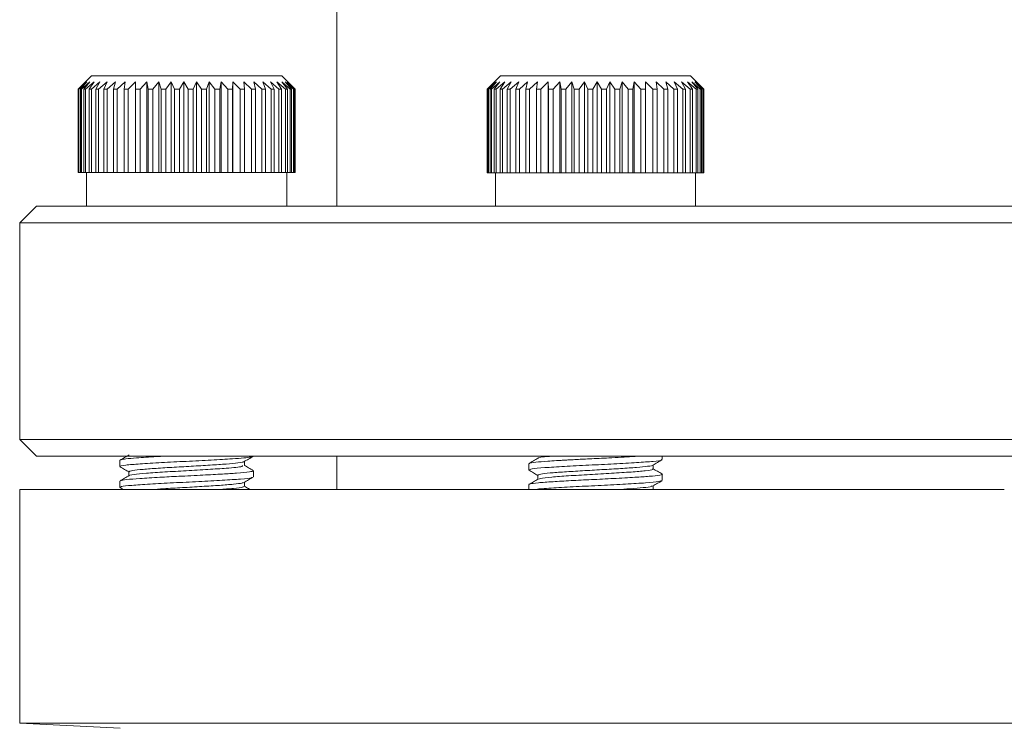
# Model space of a CAD drawing. Extents: x 595 to 3602, y -26019 to -10422.
# Drawn here: x 2013 to 2072, y -11969 to -11926 of the extents above; entities that cross this region are included whole.
import ezdxf

# ---------------------------------------------------------------- set-up
doc = ezdxf.new("R2010")
doc.units = 0
doc.header["$LTSCALE"] = 0.5
doc.header["$MEASUREMENT"] = 0
doc.layers.get('0').update_dxf_attribs({"linetype": 'CONTINUOUS', "lineweight": 35})

msp = doc.modelspace()

# ---------------------------------------------------------------- linework, layer by layer
at = {"color": 7, "linetype": 'Continuous', "lineweight": 15}
for p, q in [((2032.079, -11922.207), (2032.078, -11937.207)), ((2016.578, -11930.206), (2017.032, -11929.756)), ((2017.032, -11929.756), (2016.597, -11930.206)), ((2017.378, -11929.406), (2016.616, -11930.168)), ((2016.627, -11930.206), (2017.107, -11929.756)), ((2017.107, -11929.756), (2016.71, -11930.206)), ((2016.777, -11930.206), (2017.277, -11929.756)), ((2017.277, -11929.756), (2016.923, -11930.206)), ((2017.027, -11930.206), (2017.538, -11929.756)), ((2017.538, -11929.756), (2017.234, -11930.206)), ((2017.372, -11930.206), (2017.886, -11929.756)), ((2017.378, -11929.406), (2028.778, -11929.406)), ((2017.886, -11929.756), (2017.636, -11930.206)), ((2017.808, -11930.206), (2018.316, -11929.756)), ((2018.316, -11929.756), (2018.125, -11930.206)), ((2018.326, -11930.206), (2018.822, -11929.756)), ((2018.822, -11929.756), (2018.691, -11930.206)), ((2018.919, -11930.206), (2019.394, -11929.756)), ((2019.394, -11929.756), (2019.327, -11930.206)), ((2019.578, -11930.206), (2020.025, -11929.756)), ((2020.025, -11929.756), (2020.022, -11930.206)), ((2020.292, -11930.206), (2020.703, -11929.756)), ((2020.703, -11929.756), (2020.765, -11930.206)), ((2020.703, -11935.206), (2020.703, -11929.756)), ((2021.05, -11930.206), (2021.419, -11929.756)), ((2021.419, -11929.756), (2021.544, -11930.206)), ((2021.419, -11935.206), (2021.419, -11929.756)), ((2021.84, -11930.206), (2022.162, -11929.756)), ((2022.161, -11935.206), (2022.162, -11929.756)), ((2022.162, -11929.756), (2022.348, -11930.206)), ((2022.65, -11930.206), (2022.918, -11929.756)), ((2022.918, -11929.756), (2023.163, -11930.206)), ((2022.918, -11935.206), (2022.918, -11929.756)), ((2023.466, -11930.206), (2023.678, -11929.756)), ((2023.677, -11935.206), (2023.678, -11929.756)), ((2023.678, -11929.756), (2023.977, -11930.206)), ((2024.276, -11930.206), (2024.428, -11929.756)), ((2024.427, -11935.206), (2024.428, -11929.756)), ((2024.428, -11929.756), (2024.777, -11930.206)), ((2025.068, -11930.206), (2025.156, -11929.756)), ((2025.156, -11929.756), (2025.55, -11930.206)), ((2025.156, -11935.206), (2025.156, -11929.756)), ((2025.827, -11930.206), (2025.852, -11929.756)), ((2025.851, -11935.206), (2025.852, -11929.756)), ((2025.852, -11929.756), (2026.284, -11930.206)), ((2026.504, -11929.756), (2026.967, -11930.206)), ((2026.544, -11930.206), (2026.504, -11929.756)), ((2027.102, -11929.756), (2027.59, -11930.206)), ((2027.206, -11930.206), (2027.102, -11929.756)), ((2027.636, -11929.756), (2028.14, -11930.206)), ((2027.803, -11930.206), (2027.636, -11929.756)), ((2028.099, -11929.756), (2028.612, -11930.206)), ((2028.325, -11930.206), (2028.099, -11929.756)), ((2028.482, -11929.756), (2028.995, -11930.206)), ((2028.764, -11930.206), (2028.482, -11929.756)), ((2029.54, -11930.169), (2028.778, -11929.406)), ((2028.781, -11929.756), (2029.286, -11930.206)), ((2029.114, -11930.206), (2028.781, -11929.756)), ((2028.989, -11929.756), (2029.478, -11930.206)), ((2029.369, -11930.206), (2028.989, -11929.756)), ((2029.104, -11929.756), (2029.57, -11930.206)), ((2029.524, -11930.206), (2029.104, -11929.756)), ((2041.878, -11929.407), (2041.078, -11930.207)), ((2041.083, -11930.207), (2041.547, -11929.757)), ((2041.547, -11929.757), (2041.123, -11930.207)), ((2041.166, -11930.207), (2041.654, -11929.757)), ((2041.654, -11929.757), (2041.27, -11930.207)), ((2041.35, -11930.207), (2041.854, -11929.757)), ((2041.854, -11929.757), (2041.516, -11930.207)), ((2041.632, -11930.207), (2042.145, -11929.757)), ((2042.145, -11929.757), (2041.858, -11930.207)), ((2041.878, -11929.407), (2053.278, -11929.408)), ((2042.008, -11930.207), (2042.521, -11929.757)), ((2042.521, -11929.757), (2042.29, -11930.207)), ((2042.472, -11930.207), (2042.977, -11929.757)), ((2042.977, -11929.757), (2042.805, -11930.207)), ((2043.016, -11930.207), (2043.505, -11929.757)), ((2043.505, -11929.757), (2043.396, -11930.207)), ((2043.632, -11930.207), (2044.098, -11929.757)), ((2044.098, -11929.757), (2044.052, -11930.207)), ((2044.311, -11930.207), (2044.746, -11929.757)), ((2044.746, -11929.757), (2044.765, -11930.207)), ((2044.746, -11935.207), (2044.746, -11929.757)), ((2045.041, -11930.207), (2045.438, -11929.757)), ((2045.438, -11929.757), (2045.521, -11930.207)), ((2045.438, -11935.207), (2045.438, -11929.757)), ((2045.811, -11930.207), (2046.165, -11929.758)), ((2046.164, -11935.208), (2046.165, -11929.758)), ((2046.165, -11929.758), (2046.31, -11930.208)), ((2046.609, -11930.208), (2046.913, -11929.758)), ((2046.913, -11929.758), (2047.119, -11930.208)), ((2046.913, -11935.208), (2046.913, -11929.758)), ((2047.422, -11930.208), (2047.672, -11929.758)), ((2047.672, -11929.758), (2047.936, -11930.208)), ((2047.672, -11935.208), (2047.672, -11929.758)), ((2048.238, -11930.208), (2048.429, -11929.758)), ((2048.429, -11929.758), (2048.746, -11930.208)), ((2048.429, -11935.208), (2048.429, -11929.758)), ((2049.043, -11930.208), (2049.173, -11929.758)), ((2049.173, -11929.758), (2049.538, -11930.208)), ((2049.173, -11935.208), (2049.173, -11929.758)), ((2049.825, -11930.208), (2049.892, -11929.758)), ((2049.892, -11929.758), (2050.3, -11930.208)), ((2049.892, -11935.208), (2049.892, -11929.758)), ((2050.572, -11930.208), (2050.575, -11929.758)), ((2050.574, -11935.208), (2050.575, -11929.758)), ((2050.575, -11929.758), (2051.018, -11930.208)), ((2051.21, -11929.758), (2051.682, -11930.208)), ((2051.271, -11930.208), (2051.21, -11929.758)), ((2051.787, -11929.758), (2052.282, -11930.208)), ((2051.912, -11930.208), (2051.787, -11929.758)), ((2052.299, -11929.758), (2052.807, -11930.208)), ((2052.485, -11930.208), (2052.299, -11929.758)), ((2052.736, -11929.758), (2053.249, -11930.208)), ((2052.981, -11930.208), (2052.736, -11929.758)), ((2053.092, -11929.758), (2053.603, -11930.208)), ((2053.391, -11930.208), (2053.092, -11929.758)), ((2054.078, -11930.208), (2053.278, -11929.408)), ((2053.36, -11929.758), (2053.861, -11930.208)), ((2053.71, -11930.208), (2053.36, -11929.758)), ((2053.538, -11929.758), (2054.02, -11930.208)), ((2053.932, -11930.208), (2053.538, -11929.758)), ((2053.621, -11929.758), (2054.078, -11930.208)), ((2054.054, -11930.208), (2053.621, -11929.758)), ((2016.578, -11930.206), (2016.586, -11930.206)), ((2016.578, -11935.206), (2016.578, -11930.206)), ((2016.627, -11930.206), (2016.597, -11930.206)), ((2016.597, -11935.206), (2016.597, -11930.206)), ((2016.627, -11935.206), (2016.627, -11930.206)), ((2016.777, -11930.206), (2016.71, -11930.206)), ((2016.71, -11935.206), (2016.71, -11930.206)), ((2016.777, -11935.206), (2016.777, -11930.206)), ((2017.027, -11930.206), (2016.923, -11930.206)), ((2016.923, -11935.206), (2016.923, -11930.206)), ((2017.027, -11935.206), (2017.027, -11930.206)), ((2017.233, -11935.206), (2017.234, -11930.206)), ((2017.372, -11930.206), (2017.234, -11930.206)), ((2017.372, -11935.206), (2017.372, -11930.206)), ((2017.808, -11930.206), (2017.636, -11930.206)), ((2017.636, -11935.206), (2017.636, -11930.206)), ((2017.807, -11935.206), (2017.808, -11930.206)), ((2018.124, -11935.206), (2018.125, -11930.206)), ((2018.326, -11930.206), (2018.125, -11930.206)), ((2018.326, -11935.206), (2018.326, -11930.206)), ((2018.919, -11930.206), (2018.691, -11930.206)), ((2018.691, -11935.206), (2018.691, -11930.206)), ((2018.919, -11935.206), (2018.919, -11930.206)), ((2019.578, -11930.206), (2019.327, -11930.206)), ((2019.327, -11935.206), (2019.327, -11930.206)), ((2019.578, -11935.206), (2019.578, -11930.206)), ((2020.021, -11935.206), (2020.022, -11930.206)), ((2020.292, -11930.206), (2020.022, -11930.206)), ((2020.292, -11935.206), (2020.292, -11930.206)), ((2021.05, -11930.206), (2020.765, -11930.206)), ((2020.765, -11935.206), (2020.765, -11930.206)), ((2021.05, -11935.206), (2021.05, -11930.206)), ((2021.84, -11930.206), (2021.544, -11930.206)), ((2021.544, -11935.206), (2021.544, -11930.206)), ((2021.84, -11935.206), (2021.84, -11930.206)), ((2022.65, -11930.206), (2022.348, -11930.206)), ((2022.348, -11935.206), (2022.348, -11930.206)), ((2022.65, -11935.206), (2022.65, -11930.206)), ((2023.466, -11930.206), (2023.163, -11930.206)), ((2023.163, -11935.206), (2023.163, -11930.206)), ((2023.466, -11935.206), (2023.466, -11930.206)), ((2024.276, -11930.206), (2023.977, -11930.206)), ((2023.977, -11935.206), (2023.977, -11930.206)), ((2024.276, -11935.206), (2024.276, -11930.206)), ((2025.068, -11930.206), (2024.777, -11930.206)), ((2024.777, -11935.206), (2024.777, -11930.206)), ((2025.067, -11935.206), (2025.068, -11930.206)), ((2025.827, -11930.206), (2025.55, -11930.206)), ((2025.55, -11935.206), (2025.55, -11930.206)), ((2025.827, -11935.206), (2025.827, -11930.206)), ((2026.544, -11930.206), (2026.284, -11930.206)), ((2026.284, -11935.206), (2026.284, -11930.206)), ((2026.544, -11935.206), (2026.544, -11930.206)), ((2027.206, -11930.206), (2026.967, -11930.206)), ((2026.967, -11935.206), (2026.967, -11930.206)), ((2027.206, -11935.206), (2027.206, -11930.206)), ((2027.589, -11935.206), (2027.59, -11930.206)), ((2027.803, -11930.206), (2027.59, -11930.206)), ((2027.802, -11935.206), (2027.803, -11930.206)), ((2028.325, -11930.206), (2028.14, -11930.206)), ((2028.14, -11935.206), (2028.14, -11930.206)), ((2028.325, -11935.206), (2028.325, -11930.206)), ((2028.611, -11935.206), (2028.612, -11930.206)), ((2028.764, -11930.206), (2028.612, -11930.206)), ((2028.764, -11935.206), (2028.764, -11930.206)), ((2029.114, -11930.206), (2028.995, -11930.206)), ((2028.995, -11935.206), (2028.995, -11930.206)), ((2029.114, -11935.206), (2029.114, -11930.206)), ((2029.369, -11930.206), (2029.286, -11930.206)), ((2029.286, -11935.206), (2029.286, -11930.206)), ((2029.369, -11935.206), (2029.369, -11930.206)), ((2029.524, -11930.206), (2029.478, -11930.206)), ((2029.478, -11935.206), (2029.478, -11930.206)), ((2029.524, -11935.206), (2029.524, -11930.206)), ((2029.578, -11930.206), (2029.54, -11930.169)), ((2029.578, -11930.206), (2029.57, -11930.206)), ((2029.57, -11935.206), (2029.57, -11930.206)), ((2029.578, -11935.206), (2029.578, -11930.206)), ((2041.083, -11930.207), (2041.078, -11930.207)), ((2041.078, -11935.207), (2041.078, -11930.207)), ((2041.083, -11935.207), (2041.083, -11930.207)), ((2041.166, -11930.207), (2041.123, -11930.207)), ((2041.123, -11935.207), (2041.123, -11930.207)), ((2041.166, -11935.207), (2041.166, -11930.207)), ((2041.35, -11930.207), (2041.27, -11930.207)), ((2041.27, -11935.207), (2041.27, -11930.207)), ((2041.349, -11935.207), (2041.35, -11930.207)), ((2041.632, -11930.207), (2041.516, -11930.207)), ((2041.516, -11935.207), (2041.516, -11930.207)), ((2041.632, -11935.207), (2041.632, -11930.207)), ((2042.008, -11930.207), (2041.858, -11930.207)), ((2041.858, -11935.207), (2041.858, -11930.207)), ((2042.008, -11935.207), (2042.008, -11930.207)), ((2042.472, -11930.207), (2042.29, -11930.207)), ((2042.29, -11935.207), (2042.29, -11930.207)), ((2042.471, -11935.207), (2042.472, -11930.207)), ((2043.016, -11930.207), (2042.805, -11930.207)), ((2042.805, -11935.207), (2042.805, -11930.207)), ((2043.016, -11935.207), (2043.016, -11930.207)), ((2043.632, -11930.207), (2043.396, -11930.207)), ((2043.396, -11935.207), (2043.396, -11930.207)), ((2043.632, -11935.207), (2043.632, -11930.207)), ((2044.311, -11930.207), (2044.052, -11930.207)), ((2044.052, -11935.207), (2044.052, -11930.207)), ((2044.31, -11935.207), (2044.311, -11930.207)), ((2044.764, -11935.207), (2044.765, -11930.207)), ((2045.041, -11930.207), (2044.765, -11930.207)), ((2045.04, -11935.207), (2045.041, -11930.207)), ((2045.811, -11930.207), (2045.521, -11930.207)), ((2045.521, -11935.207), (2045.521, -11930.207)), ((2045.81, -11935.207), (2045.811, -11930.207)), ((2046.609, -11930.208), (2046.31, -11930.208)), ((2046.31, -11935.208), (2046.31, -11930.208)), ((2046.608, -11935.208), (2046.609, -11930.208)), ((2047.422, -11930.208), (2047.119, -11930.208)), ((2047.119, -11935.208), (2047.119, -11930.208)), ((2047.422, -11935.208), (2047.422, -11930.208)), ((2047.935, -11935.208), (2047.936, -11930.208)), ((2048.238, -11930.208), (2047.936, -11930.208)), ((2048.237, -11935.208), (2048.238, -11930.208)), ((2049.043, -11930.208), (2048.746, -11930.208)), ((2048.746, -11935.208), (2048.746, -11930.208)), ((2049.042, -11935.208), (2049.043, -11930.208)), ((2049.825, -11930.208), (2049.538, -11930.208)), ((2049.538, -11935.208), (2049.538, -11930.208)), ((2049.825, -11935.208), (2049.825, -11930.208)), ((2050.299, -11935.208), (2050.3, -11930.208)), ((2050.572, -11930.208), (2050.3, -11930.208)), ((2050.571, -11935.208), (2050.572, -11930.208)), ((2051.271, -11930.208), (2051.018, -11930.208)), ((2051.018, -11935.208), (2051.018, -11930.208)), ((2051.271, -11935.208), (2051.271, -11930.208)), ((2051.912, -11930.208), (2051.682, -11930.208)), ((2051.682, -11935.208), (2051.682, -11930.208)), ((2051.912, -11935.208), (2051.912, -11930.208)), ((2052.281, -11935.208), (2052.282, -11930.208)), ((2052.485, -11930.208), (2052.282, -11930.208)), ((2052.485, -11935.208), (2052.485, -11930.208)), ((2052.806, -11935.208), (2052.807, -11930.208)), ((2052.981, -11930.208), (2052.807, -11930.208)), ((2052.981, -11935.208), (2052.981, -11930.208)), ((2053.391, -11930.208), (2053.249, -11930.208)), ((2053.249, -11935.208), (2053.249, -11930.208)), ((2053.391, -11935.208), (2053.391, -11930.208)), ((2053.71, -11930.208), (2053.603, -11930.208)), ((2053.603, -11935.208), (2053.603, -11930.208)), ((2053.71, -11935.208), (2053.71, -11930.208)), ((2053.932, -11930.208), (2053.861, -11930.208)), ((2053.861, -11935.208), (2053.861, -11930.208)), ((2053.932, -11935.208), (2053.932, -11930.208)), ((2054.054, -11930.208), (2054.02, -11930.208)), ((2054.02, -11935.208), (2054.02, -11930.208)), ((2054.053, -11935.208), (2054.054, -11930.208)), ((2054.073, -11930.208), (2054.078, -11930.208)), ((2054.078, -11935.208), (2054.078, -11930.208)), ((2016.597, -11935.206), (2016.578, -11935.206)), ((2016.627, -11935.206), (2016.597, -11935.206)), ((2016.71, -11935.206), (2016.627, -11935.206)), ((2016.777, -11935.206), (2016.71, -11935.206)), ((2016.923, -11935.206), (2016.777, -11935.206)), ((2017.027, -11935.206), (2016.923, -11935.206)), ((2017.233, -11935.206), (2017.027, -11935.206)), ((2017.078, -11935.206), (2017.078, -11937.206)), ((2017.372, -11935.206), (2017.233, -11935.206)), ((2017.636, -11935.206), (2017.372, -11935.206)), ((2017.807, -11935.206), (2017.636, -11935.206)), ((2018.124, -11935.206), (2017.807, -11935.206)), ((2018.326, -11935.206), (2018.124, -11935.206)), ((2018.691, -11935.206), (2018.326, -11935.206)), ((2018.919, -11935.206), (2018.691, -11935.206)), ((2019.327, -11935.206), (2018.919, -11935.206)), ((2019.578, -11935.206), (2019.327, -11935.206)), ((2020.021, -11935.206), (2019.578, -11935.206)), ((2020.292, -11935.206), (2020.021, -11935.206)), ((2020.703, -11935.206), (2020.292, -11935.206)), ((2020.765, -11935.206), (2020.703, -11935.206)), ((2021.05, -11935.206), (2020.765, -11935.206)), ((2021.419, -11935.206), (2021.05, -11935.206)), ((2021.544, -11935.206), (2021.419, -11935.206)), ((2021.84, -11935.206), (2021.544, -11935.206)), ((2022.161, -11935.206), (2021.84, -11935.206)), ((2022.348, -11935.206), (2022.161, -11935.206)), ((2022.65, -11935.206), (2022.348, -11935.206)), ((2022.918, -11935.206), (2022.65, -11935.206)), ((2023.163, -11935.206), (2022.918, -11935.206)), ((2023.466, -11935.206), (2023.163, -11935.206)), ((2023.677, -11935.206), (2023.466, -11935.206)), ((2023.977, -11935.206), (2023.677, -11935.206)), ((2024.276, -11935.206), (2023.977, -11935.206)), ((2024.427, -11935.206), (2024.276, -11935.206)), ((2024.777, -11935.206), (2024.427, -11935.206)), ((2025.067, -11935.206), (2024.777, -11935.206)), ((2025.156, -11935.206), (2025.067, -11935.206)), ((2025.55, -11935.206), (2025.156, -11935.206)), ((2025.827, -11935.206), (2025.55, -11935.206)), ((2025.851, -11935.206), (2025.827, -11935.206)), ((2026.284, -11935.206), (2025.851, -11935.206)), ((2026.544, -11935.206), (2026.284, -11935.206)), ((2026.967, -11935.206), (2026.544, -11935.206)), ((2027.206, -11935.206), (2026.967, -11935.206)), ((2027.589, -11935.206), (2027.206, -11935.206)), ((2027.802, -11935.206), (2027.589, -11935.206)), ((2028.14, -11935.206), (2027.802, -11935.206)), ((2028.325, -11935.206), (2028.14, -11935.206)), ((2028.611, -11935.206), (2028.325, -11935.206)), ((2028.764, -11935.206), (2028.611, -11935.206)), ((2028.995, -11935.206), (2028.764, -11935.206)), ((2029.114, -11935.206), (2028.995, -11935.206)), ((2029.078, -11937.206), (2029.078, -11935.206)), ((2029.286, -11935.206), (2029.114, -11935.206)), ((2029.369, -11935.206), (2029.286, -11935.206)), ((2029.478, -11935.206), (2029.369, -11935.206)), ((2029.524, -11935.206), (2029.478, -11935.206)), ((2029.57, -11935.206), (2029.524, -11935.206)), ((2029.578, -11935.206), (2029.57, -11935.206)), ((2041.083, -11935.207), (2041.078, -11935.207)), ((2041.123, -11935.207), (2041.083, -11935.207)), ((2041.166, -11935.207), (2041.123, -11935.207)), ((2041.27, -11935.207), (2041.166, -11935.207)), ((2041.349, -11935.207), (2041.27, -11935.207)), ((2041.516, -11935.207), (2041.349, -11935.207)), ((2041.632, -11935.207), (2041.516, -11935.207)), ((2041.578, -11935.207), (2041.578, -11937.207)), ((2041.858, -11935.207), (2041.632, -11935.207)), ((2042.008, -11935.207), (2041.858, -11935.207)), ((2042.29, -11935.207), (2042.008, -11935.207)), ((2042.471, -11935.207), (2042.29, -11935.207)), ((2042.805, -11935.207), (2042.471, -11935.207)), ((2043.016, -11935.207), (2042.805, -11935.207)), ((2043.396, -11935.207), (2043.016, -11935.207)), ((2043.632, -11935.207), (2043.396, -11935.207)), ((2044.052, -11935.207), (2043.632, -11935.207)), ((2044.31, -11935.207), (2044.052, -11935.207)), ((2044.746, -11935.207), (2044.31, -11935.207)), ((2044.764, -11935.207), (2044.746, -11935.207)), ((2045.04, -11935.207), (2044.764, -11935.207)), ((2045.438, -11935.207), (2045.04, -11935.207)), ((2045.521, -11935.207), (2045.438, -11935.207)), ((2045.81, -11935.207), (2045.521, -11935.207)), ((2046.164, -11935.208), (2045.81, -11935.207)), ((2046.31, -11935.208), (2046.164, -11935.208)), ((2046.608, -11935.208), (2046.31, -11935.208)), ((2046.913, -11935.208), (2046.608, -11935.208)), ((2047.119, -11935.208), (2046.913, -11935.208)), ((2047.422, -11935.208), (2047.119, -11935.208)), ((2047.672, -11935.208), (2047.422, -11935.208)), ((2047.935, -11935.208), (2047.672, -11935.208)), ((2048.237, -11935.208), (2047.935, -11935.208)), ((2048.429, -11935.208), (2048.237, -11935.208)), ((2048.746, -11935.208), (2048.429, -11935.208)), ((2049.042, -11935.208), (2048.746, -11935.208)), ((2049.173, -11935.208), (2049.042, -11935.208)), ((2049.538, -11935.208), (2049.173, -11935.208)), ((2049.825, -11935.208), (2049.538, -11935.208)), ((2049.892, -11935.208), (2049.825, -11935.208)), ((2050.299, -11935.208), (2049.892, -11935.208)), ((2050.571, -11935.208), (2050.299, -11935.208)), ((2050.574, -11935.208), (2050.571, -11935.208)), ((2051.018, -11935.208), (2050.574, -11935.208)), ((2051.271, -11935.208), (2051.018, -11935.208)), ((2051.682, -11935.208), (2051.271, -11935.208)), ((2051.912, -11935.208), (2051.682, -11935.208)), ((2052.281, -11935.208), (2051.912, -11935.208)), ((2052.485, -11935.208), (2052.281, -11935.208)), ((2052.806, -11935.208), (2052.485, -11935.208)), ((2052.981, -11935.208), (2052.806, -11935.208)), ((2053.249, -11935.208), (2052.981, -11935.208)), ((2053.391, -11935.208), (2053.249, -11935.208)), ((2053.603, -11935.208), (2053.391, -11935.208)), ((2053.578, -11937.208), (2053.578, -11935.208)), ((2053.71, -11935.208), (2053.603, -11935.208)), ((2053.861, -11935.208), (2053.71, -11935.208)), ((2053.932, -11935.208), (2053.861, -11935.208)), ((2054.02, -11935.208), (2053.932, -11935.208)), ((2054.053, -11935.208), (2054.02, -11935.208)), ((2054.078, -11935.208), (2054.053, -11935.208)), ((2014.078, -11937.206), (2013.078, -11938.205)), ((2014.078, -11937.206), (2130.078, -11937.213)), ((2013.078, -11938.205), (2013.077, -11951.205)), ((2131.078, -11938.213), (2013.078, -11938.205)), ((2013.077, -11951.205), (2014.077, -11952.206)), ((2013.077, -11951.205), (2131.077, -11951.213)), ((2130.077, -11952.213), (2014.077, -11952.206)), ((2032.077, -11952.207), (2032.077, -11954.207)), ((2051.577, -11952.411), (2051.577, -11952.208)), ((2019.077, -11952.451), (2019.077, -11952.826)), ((2026.537, -11952.765), (2026.537, -11952.523)), ((2043.577, -11952.66), (2043.577, -11953.035)), ((2051.037, -11952.973), (2051.037, -11952.732)), ((2019.617, -11953.138), (2019.617, -11953.38)), ((2027.077, -11953.451), (2027.077, -11953.077)), ((2044.117, -11953.347), (2044.117, -11953.589)), ((2051.577, -11953.661), (2051.577, -11953.286)), ((2019.077, -11953.701), (2019.077, -11954.076)), ((2026.537, -11954.015), (2026.537, -11953.773)), ((2043.577, -11953.91), (2043.577, -11954.207)), ((2051.037, -11954.208), (2051.037, -11953.982)), ((2013.077, -11954.205), (2013.076, -11968.205)), ((2013.077, -11954.205), (2072.077, -11954.209)), ((2019.089, -11954.092), (2019.286, -11954.206)), ((2013.076, -11968.205), (2019.105, -11968.522)), ((2013.076, -11968.205), (2072.076, -11968.209)), ((2072.076, -11968.209), (2131.076, -11968.213))]:
    msp.add_line(p, q, dxfattribs=at)
for points, knots in [([(2019.104, -11952.826), (2019.095, -11952.823), (2019.003, -11952.796), (2019.376, -11952.739), (2020.227, -11952.668), (2021.538, -11952.588), (2023.059, -11952.516), (2024.589, -11952.436), (2026.01, -11952.357), (2026.959, -11952.279), (2026.943, -11952.232), (2026.938, -11952.217)], [0, 0, 0, 0, 0.013211, 0.139151, 0.262631, 0.388588, 0.512068, 0.638009, 0.761524, 0.928259, 1, 1, 1, 1]), ([(2019.078, -11952.451), (2019.078, -11952.45), (2019.077, -11952.446), (2019.08, -11952.443), (2019.082, -11952.441), (2019.083, -11952.44), (2019.083, -11952.44), (2019.084, -11952.44), (2019.084, -11952.44), (2019.084, -11952.44), (2019.084, -11952.44), (2019.084, -11952.44), (2019.084, -11952.44), (2019.084, -11952.44), (2019.084, -11952.44), (2019.084, -11952.439), (2019.085, -11952.438), (2019.09, -11952.435), (2019.109, -11952.424), (2019.184, -11952.401), (2019.442, -11952.358), (2020.105, -11952.303), (2020.949, -11952.247), (2021.592, -11952.214), (2021.748, -11952.206)], [0, 0, 0, 0, 0.020967, 0.039374, 0.044043, 0.046387, 0.047562, 0.047709, 0.047783, 0.047801, 0.04781, 0.047815, 0.047818, 0.047824, 0.047874, 0.047975, 0.049945, 0.064448, 0.089549, 0.171509, 0.351073, 0.59045, 0.900296, 1, 1, 1, 1]), ([(2019.634, -11952.12), (2019.543, -11952.172), (2019.363, -11952.277), (2019.182, -11952.382), (2019.092, -11952.434)], [0, 0, 0, 0, 0.499906, 1, 1, 1, 1]), ([(2026.522, -11952.532), (2026.612, -11952.48), (2026.793, -11952.375), (2026.973, -11952.27), (2027.064, -11952.218)], [0, 0, 0, 0, 0.49988, 1, 1, 1, 1]), ([(2043.635, -11952.645), (2043.631, -11952.639), (2043.609, -11952.614), (2043.975, -11952.567), (2044.565, -11952.514), (2045.14, -11952.479), (2045.472, -11952.459), (2045.642, -11952.449), (2045.726, -11952.444), (2045.763, -11952.442), (2045.775, -11952.442), (2045.78, -11952.441), (2045.782, -11952.441), (2045.783, -11952.441), (2045.783, -11952.441), (2045.783, -11952.441), (2045.783, -11952.441), (2045.783, -11952.441), (2045.783, -11952.441), (2045.783, -11952.441), (2045.786, -11952.441), (2045.811, -11952.44), (2045.872, -11952.436), (2046.052, -11952.426), (2046.49, -11952.402), (2047.3, -11952.36), (2048.495, -11952.304), (2049.538, -11952.249), (2050.026, -11952.216), (2050.145, -11952.208)], [0, 0, 0, 0, 0.038639, 0.174831, 0.315933, 0.395076, 0.431957, 0.451846, 0.462151, 0.464765, 0.466078, 0.466736, 0.466818, 0.466859, 0.46687, 0.466875, 0.466877, 0.466879, 0.466883, 0.46691, 0.466967, 0.46807, 0.47619, 0.490244, 0.536133, 0.63667, 0.770695, 0.944177, 1, 1, 1, 1]), ([(2044.167, -11952.33), (2044.161, -11952.327), (2044.079, -11952.29), (2044.409, -11952.248), (2044.925, -11952.211), (2044.976, -11952.207)], [0, 0, 0, 0, 0.070802, 0.907641, 1, 1, 1, 1]), ([(2019.092, -11952.843), (2019.182, -11952.896), (2019.357, -11952.997), (2019.532, -11953.099), (2019.617, -11953.148)], [0, 0, 0, 0, 0.516047, 1, 1, 1, 1]), ([(2019.64, -11953.389), (2019.632, -11953.387), (2019.553, -11953.359), (2019.876, -11953.302), (2020.612, -11953.231), (2021.745, -11953.151), (2023.062, -11953.08), (2024.384, -11953), (2025.62, -11952.92), (2026.471, -11952.837), (2026.442, -11952.784), (2026.431, -11952.764)], [0, 0, 0, 0, 0.01283, 0.135484, 0.255738, 0.378408, 0.498662, 0.621316, 0.741605, 0.903988, 1, 1, 1, 1]), ([(2019.639, -11953.138), (2019.659, -11953.118), (2019.703, -11953.075), (2020.244, -11953.012), (2021.093, -11952.944), (2022.176, -11952.875), (2023.363, -11952.811), (2024.509, -11952.74), (2025.508, -11952.677), (2026.189, -11952.606), (2026.525, -11952.56), (2026.502, -11952.534), (2026.499, -11952.531)], [0, 0, 0, 0, 0.097873, 0.208215, 0.31931, 0.430797, 0.540787, 0.65285, 0.762517, 0.874498, 0.984701, 1, 1, 1, 1]), ([(2027.065, -11953.061), (2026.974, -11953.009), (2026.798, -11952.907), (2026.622, -11952.805), (2026.537, -11952.755)], [0, 0, 0, 0, 0.513835, 1, 1, 1, 1]), ([(2044.132, -11952.33), (2044.042, -11952.382), (2043.861, -11952.487), (2043.68, -11952.592), (2043.59, -11952.644)], [0, 0, 0, 0, 0.499889, 1, 1, 1, 1]), ([(2043.61, -11953.035), (2043.638, -11953.014), (2043.698, -11952.968), (2044.474, -11952.892), (2045.68, -11952.821), (2047.166, -11952.741), (2048.713, -11952.67), (2050.1, -11952.589), (2051.095, -11952.518), (2051.589, -11952.454), (2051.527, -11952.42), (2051.51, -11952.411)], [0, 0, 0, 0, 0.103887, 0.226296, 0.346401, 0.468861, 0.588929, 0.711406, 0.831474, 0.953935, 1, 1, 1, 1]), ([(2044.122, -11953.347), (2044.156, -11953.326), (2044.224, -11953.283), (2044.808, -11953.213), (2045.686, -11953.149), (2046.781, -11953.079), (2047.97, -11953.013), (2049.11, -11952.946), (2050.087, -11952.877), (2050.735, -11952.813), (2051.045, -11952.764), (2051.018, -11952.742), (2051.018, -11952.741)], [0, 0, 0, 0, 0.1071407, 0.2195724, 0.3295962, 0.4418559, 0.5525341, 0.6639674, 0.7757939, 0.8861198, 0.9985238, 1, 1, 1, 1]), ([(2051.021, -11952.741), (2051.111, -11952.689), (2051.291, -11952.584), (2051.472, -11952.479), (2051.562, -11952.427)], [0, 0, 0, 0, 0.499908, 1, 1, 1, 1]), ([(2019.636, -11953.368), (2019.545, -11953.421), (2019.365, -11953.526), (2019.184, -11953.631), (2019.093, -11953.683)], [0, 0, 0, 0, 0.499871, 1, 1, 1, 1]), ([(2019.105, -11953.683), (2019.109, -11953.679), (2019.137, -11953.653), (2019.456, -11953.606), (2020.245, -11953.543), (2021.366, -11953.473), (2022.692, -11953.408), (2024.021, -11953.342), (2025.207, -11953.278), (2026.217, -11953.215), (2026.821, -11953.151), (2027.105, -11953.106), (2027.042, -11953.082), (2027.026, -11953.077)], [0, 0, 0, 0, 0.0192496, 0.1218275, 0.2314619, 0.3496565, 0.4472923, 0.5663779, 0.6709737, 0.761681, 0.887469, 0.9714399, 1, 1, 1, 1]), ([(2019.135, -11954.091), (2019.121, -11954.071), (2019.09, -11954.025), (2019.729, -11953.954), (2020.829, -11953.879), (2022.269, -11953.802), (2023.819, -11953.728), (2025.272, -11953.651), (2026.375, -11953.576), (2026.983, -11953.514), (2026.989, -11953.48), (2026.99, -11953.47)], [0, 0, 0, 0, 0.098493, 0.220315, 0.342334, 0.464433, 0.586175, 0.708523, 0.830019, 0.952584, 1, 1, 1, 1]), ([(2026.516, -11953.785), (2026.607, -11953.733), (2026.788, -11953.628), (2026.968, -11953.523), (2027.059, -11953.471)], [0, 0, 0, 0, 0.499875, 1, 1, 1, 1]), ([(2043.592, -11953.052), (2043.683, -11953.105), (2043.858, -11953.206), (2044.032, -11953.307), (2044.117, -11953.356)], [0, 0, 0, 0, 0.517147, 1, 1, 1, 1]), ([(2043.619, -11953.91), (2043.62, -11953.896), (2043.624, -11953.861), (2044.108, -11953.8), (2044.829, -11953.746), (2045.544, -11953.705), (2046.296, -11953.662), (2047.356, -11953.608), (2048.711, -11953.544), (2049.92, -11953.474), (2050.902, -11953.41), (2051.462, -11953.343), (2051.647, -11953.295), (2051.551, -11953.271), (2051.539, -11953.268)], [0, 0, 0, 0, 0.066814, 0.168678, 0.273113, 0.322097, 0.370493, 0.467264, 0.570693, 0.682197, 0.774306, 0.88665, 0.985325, 1, 1, 1, 1]), ([(2044.191, -11953.579), (2044.211, -11953.565), (2044.265, -11953.525), (2044.898, -11953.456), (2045.935, -11953.384), (2047.222, -11953.304), (2048.56, -11953.233), (2049.759, -11953.153), (2050.621, -11953.081), (2051.048, -11953.017), (2050.994, -11952.983), (2050.978, -11952.974)], [0, 0, 0, 0, 0.075628, 0.201826, 0.325644, 0.451895, 0.575675, 0.701944, 0.825724, 0.951975, 1, 1, 1, 1]), ([(2051.561, -11953.268), (2051.47, -11953.216), (2051.296, -11953.115), (2051.121, -11953.013), (2051.037, -11952.964)], [0, 0, 0, 0, 0.517718, 1, 1, 1, 1]), ([(2020.987, -11954.206), (2021.217, -11954.189), (2021.758, -11954.149), (2022.83, -11954.091), (2024.004, -11954.021), (2025.088, -11953.955), (2025.923, -11953.888), (2026.414, -11953.829), (2026.455, -11953.796), (2026.469, -11953.784)], [0, 0, 0, 0, 0.11699, 0.274977, 0.435808, 0.595067, 0.754462, 0.915221, 1, 1, 1, 1]), ([(2025.027, -11954.206), (2025.33, -11954.184), (2025.976, -11954.137), (2026.486, -11954.071), (2026.482, -11954.03), (2026.48, -11954.014)], [0, 0, 0, 0, 0.3514848, 0.7477375, 1, 1, 1, 1]), ([(2026.884, -11954.206), (2026.853, -11954.188), (2026.737, -11954.121), (2026.621, -11954.054), (2026.537, -11954.005)], [0, 0, 0, 0, 0.267527, 1, 1, 1, 1]), ([(2044.133, -11953.579), (2044.043, -11953.632), (2043.862, -11953.736), (2043.682, -11953.841), (2043.591, -11953.893)], [0, 0, 0, 0, 0.499908, 1, 1, 1, 1]), ([(2043.94, -11954.207), (2043.986, -11954.199), (2044.173, -11954.165), (2045.038, -11954.108), (2046.38, -11954.031), (2047.932, -11953.956), (2049.426, -11953.88), (2050.643, -11953.804), (2051.443, -11953.732), (2051.515, -11953.683), (2051.549, -11953.661)], [0, 0, 0, 0, 0.044491, 0.182616, 0.321549, 0.459966, 0.598606, 0.737337, 0.875663, 1, 1, 1, 1]), ([(2048.876, -11954.208), (2049.141, -11954.191), (2049.762, -11954.151), (2050.481, -11954.093), (2050.944, -11954.035), (2050.966, -11954.001), (2050.974, -11953.991)], [0, 0, 0, 0, 0.227732, 0.53527, 0.848343, 1, 1, 1, 1]), ([(2051.022, -11953.99), (2051.112, -11953.938), (2051.293, -11953.833), (2051.474, -11953.728), (2051.564, -11953.676)], [0, 0, 0, 0, 0.4998788, 1, 1, 1, 1])]:
    msp.add_open_spline(points, degree=3, knots=knots, dxfattribs=at)

doc.saveas('drawing.dxf')
